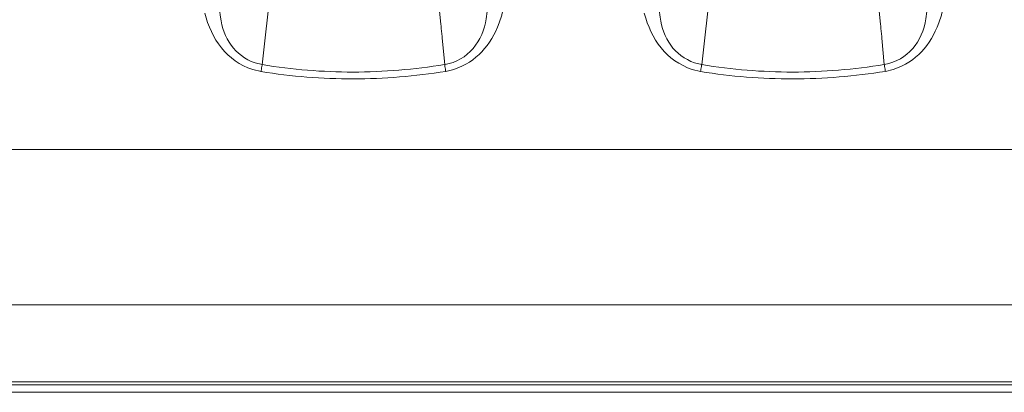
# Model space of a CAD drawing. Extents: x 230 to 4097, y 0 to 2754.
# Drawn here: x 787 to 859, y 1195 to 1222 of the extents above; entities that cross this region are included whole.
import ezdxf

# ---------------------------------------------------------------- set-up
doc = ezdxf.new("R2010")
doc.units = 0
doc.layers.get('0').update_dxf_attribs({"linetype": 'CONTINUOUS'})

msp = doc.modelspace()

# ---------------------------------------------------------------- linework, layer by layer
at = {"color": 2, "lineweight": 9}
for points in [[(805.207, 1224.362), (804.587, 1218.696)], [(689.221, 1212.52), (1061.1, 1212.52)], [(689.217, 1201.202), (1061.092, 1201.202)], [(729.698, 1195.609), (1021.62, 1195.609)], [(729.698, 1195.377), (1021.62, 1195.377)], [(729.698, 1194.845), (1021.62, 1194.845)]]:
    msp.add_lwpolyline(points, dxfattribs=at)
at = {"color": 2, "lineweight": 18}
for points in [[(817.348, 1224.387), (817.609, 1221.632)], [(849.656, 1221.632), (849.395, 1224.387)], [(817.887, 1218.709), (817.697, 1220.637)], [(849.749, 1220.637), (849.93, 1218.709)]]:
    msp.add_lwpolyline(points, dxfattribs=at)
at = {"color": 2, "lineweight": 5}
msp.add_lwpolyline([(837.254, 1224.366), (836.626, 1218.696)], dxfattribs=at)
for points, knots in [([(817.963, 1218.207), (817.963, 1218.207), (818.545, 1218.35), (818.545, 1218.35), (820.22, 1218.898), (821.245, 1220.122), (821.853, 1221.733), (821.853, 1221.733), (822.043, 1222.307), (822.043, 1222.307), (822.043, 1222.307), (822.059, 1222.353), (822.059, 1222.353), (824.747, 1231.621), (825.021, 1241.956), (825.223, 1251.562), (825.223, 1251.562), (825.253, 1254.831), (825.253, 1254.831)], [0, 0, 0, 0, 1, 1, 1, 2, 2, 2, 3, 3, 3, 4, 4, 4, 5, 5, 5, 6, 6, 6, 6]), ([(850.011, 1218.207), (850.011, 1218.207), (850.588, 1218.35), (850.588, 1218.35), (852.276, 1218.903), (853.288, 1220.109), (853.9, 1221.733), (853.9, 1221.733), (854.09, 1222.307), (854.09, 1222.307), (854.09, 1222.307), (854.102, 1222.353), (854.102, 1222.353), (856.785, 1231.625), (857.076, 1241.952), (857.262, 1251.562), (857.262, 1251.562), (857.291, 1254.831), (857.291, 1254.831)], [0, 0, 0, 0, 1, 1, 1, 2, 2, 2, 3, 3, 3, 4, 4, 4, 5, 5, 5, 6, 6, 6, 6]), ([(800.39, 1222.446), (800.39, 1222.446), (800.394, 1222.442), (800.394, 1222.442), (800.875, 1220.586), (801.997, 1218.958), (803.891, 1218.35), (803.891, 1218.35), (804.498, 1218.202), (804.498, 1218.202)], [0, 0, 0, 0, 1, 1, 1, 2, 2, 2, 3, 3, 3, 3]), ([(801.478, 1222.683), (801.478, 1222.683), (801.541, 1222.16), (801.541, 1222.16), (801.735, 1220.641), (802.579, 1219.35), (804.06, 1218.831), (804.06, 1218.831), (804.583, 1218.701), (804.583, 1218.701)], [0, 0, 0, 0, 1, 1, 1, 2, 2, 2, 3, 3, 3, 3]), ([(817.892, 1218.705), (817.892, 1218.705), (817.913, 1218.713), (817.913, 1218.713), (819.558, 1218.975), (820.701, 1220.443), (820.917, 1222.037), (820.917, 1222.037), (820.988, 1222.56), (820.988, 1222.56)], [0, 0, 0, 0, 1, 1, 1, 2, 2, 2, 3, 3, 3, 3]), ([(832.437, 1222.446), (832.437, 1222.446), (832.437, 1222.442), (832.437, 1222.442), (832.93, 1220.573), (834.035, 1218.966), (835.938, 1218.35), (835.938, 1218.35), (836.537, 1218.202), (836.537, 1218.202)], [0, 0, 0, 0, 1, 1, 1, 2, 2, 2, 3, 3, 3, 3]), ([(833.53, 1222.683), (833.53, 1222.683), (833.593, 1222.159), (833.593, 1222.159), (833.795, 1220.632), (834.609, 1219.358), (836.107, 1218.831), (836.107, 1218.831), (836.63, 1218.7), (836.63, 1218.7)], [0, 0, 0, 0, 1, 1, 1, 2, 2, 2, 3, 3, 3, 3]), ([(849.935, 1218.705), (849.935, 1218.705), (849.956, 1218.713), (849.956, 1218.713), (851.648, 1219.013), (852.711, 1220.388), (852.968, 1222.037), (852.968, 1222.037), (853.04, 1222.56), (853.04, 1222.56)], [0, 0, 0, 0, 1, 1, 1, 2, 2, 2, 3, 3, 3, 3]), ([(817.614, 1221.632), (817.614, 1221.632), (817.622, 1221.535), (817.622, 1221.535), (817.647, 1221.274), (817.668, 1221.004), (817.698, 1220.742), (817.698, 1220.742), (817.702, 1220.637), (817.702, 1220.637)], [0, 0, 0, 0, 1, 1, 1, 2, 2, 2, 3, 3, 3, 3]), ([(849.661, 1221.632), (849.661, 1221.632), (849.669, 1221.535), (849.669, 1221.535), (849.69, 1221.269), (849.72, 1221.008), (849.741, 1220.742), (849.741, 1220.742), (849.754, 1220.637), (849.754, 1220.637)], [0, 0, 0, 0, 1, 1, 1, 2, 2, 2, 3, 3, 3, 3]), ([(804.583, 1218.697), (804.583, 1218.697), (804.574, 1218.651), (804.574, 1218.651), (804.549, 1218.52), (804.532, 1218.393), (804.507, 1218.263), (804.507, 1218.263), (804.503, 1218.216), (804.503, 1218.216)], [0, 0, 0, 0, 1, 1, 1, 2, 2, 2, 3, 3, 3, 3]), ([(817.884, 1218.706), (817.884, 1218.706), (817.892, 1218.659), (817.892, 1218.659), (817.913, 1218.533), (817.934, 1218.41), (817.955, 1218.284), (817.955, 1218.284), (817.959, 1218.237), (817.959, 1218.237)], [0, 0, 0, 0, 1, 1, 1, 2, 2, 2, 3, 3, 3, 3]), ([(836.626, 1218.697), (836.626, 1218.697), (836.617, 1218.65), (836.617, 1218.65), (836.601, 1218.52), (836.567, 1218.397), (836.554, 1218.262), (836.554, 1218.262), (836.541, 1218.216), (836.541, 1218.216)], [0, 0, 0, 0, 1, 1, 1, 2, 2, 2, 3, 3, 3, 3]), ([(849.931, 1218.705), (849.931, 1218.705), (849.939, 1218.659), (849.939, 1218.659), (849.964, 1218.532), (849.985, 1218.41), (849.998, 1218.283), (849.998, 1218.283), (850.007, 1218.237), (850.007, 1218.237)], [0, 0, 0, 0, 1, 1, 1, 2, 2, 2, 3, 3, 3, 3])]:
    msp.add_open_spline(points, degree=3, knots=knots, dxfattribs=at)
at = {"color": 2, "lineweight": 15}
for points in [[(804.494, 1218.202), (806.713, 1217.839), (808.953, 1217.662), (811.206, 1217.662), (813.471, 1217.662), (815.732, 1217.848), (817.964, 1218.211)], [(804.574, 1218.7), (806.768, 1218.341), (808.978, 1218.16), (811.206, 1218.16), (813.437, 1218.16), (815.677, 1218.346), (817.879, 1218.704)], [(836.541, 1218.202), (838.756, 1217.839), (841.004, 1217.662), (843.253, 1217.662), (845.518, 1217.662), (847.775, 1217.848), (850.011, 1218.211)], [(836.626, 1218.7), (838.815, 1218.341), (841.03, 1218.16), (843.253, 1218.16), (845.484, 1218.16), (847.716, 1218.346), (849.926, 1218.704)]]:
    msp.add_open_spline(points, degree=3, knots=[0, 0, 0, 0, 1, 1, 1, 2, 2, 2, 2], dxfattribs=at)

doc.saveas('drawing.dxf')
